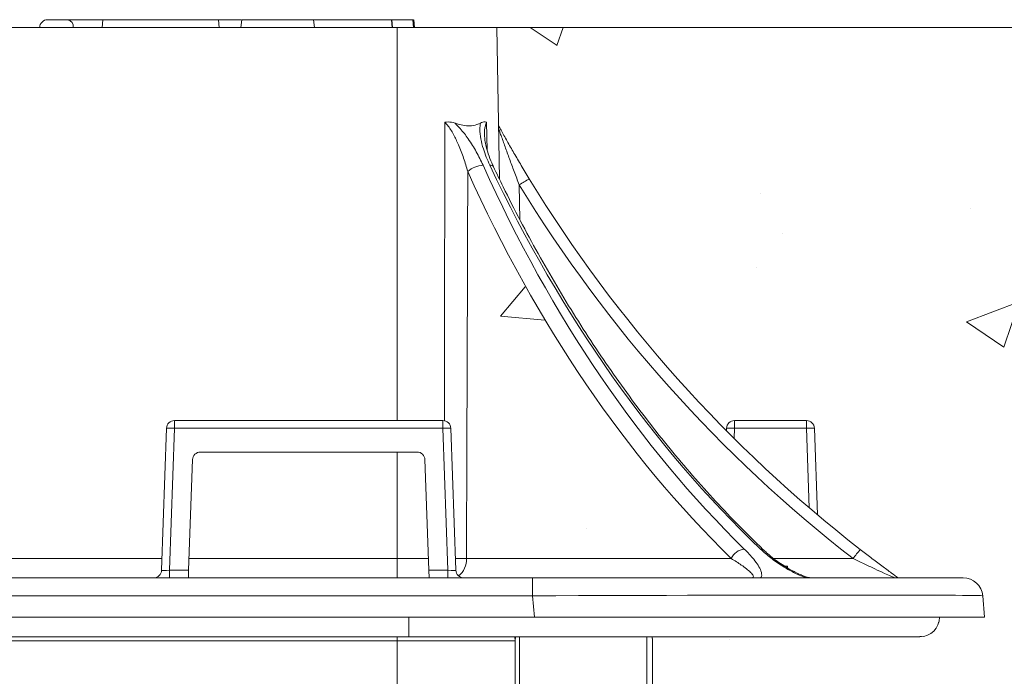
# Model space of a CAD drawing. Units: millimetres. Extents: x 428 to 6066, y -4197 to -194.
# Drawn here: x 3417 to 3667, y -2516 to -2349 of the extents above; entities that cross this region are included whole.
import ezdxf

# ---------------------------------------------------------------- set-up
doc = ezdxf.new("R2010")
doc.units = ezdxf.units.MM
doc.linetypes.add('SLD-SOLID', pattern=[0])
doc.layers.add('ACO CONCRETE', color=253, linetype='SLD-SOLID')
doc.layers.add('ACO_DRAINAGE', color=7, linetype='Continuous')

# ---------------------------------------------------------------- blocks, each defined once
blk = doc.blocks.new('ACO - 44314 44315 44316 44317 - FRONT')
at = {"layer": 'ACO_DRAINAGE', "linetype": 'SLD-SOLID', "lineweight": 0}
for p, q in [((196.05, 1492), (201.17, 1492)), ((201.17, 1492), (210.1, 1492)), ((210.1, 1492), (209.93, 1490)), ((210.1, 1492), (239.58, 1492)), ((239.75, 1490), (239.58, 1492)), ((239.58, 1492), (245.32, 1492)), ((245.46, 1492), (245.25, 1490)), ((245.46, 1492), (263.76, 1492)), ((263.94, 1490), (263.76, 1492)), ((263.76, 1492), (283.56, 1492)), ((283.56, 1492), (283.73, 1490)), ((283.56, 1492), (283.63, 1492)), ((283.8, 1490), (283.63, 1492)), ((289.01, 1492), (283.63, 1492)), ((289.01, 1492), (289.18, 1490)), ((289.24, 1492), (289.18, 1492)), ((289.24, 1492), (289.41, 1490)), ((289.24, 1492), (289.41, 1490)), ((-285, 1490), (285, 1490)), ((310.38, 1490), (285, 1490)), ((285, 1490), (285, 1390)), ((310.38, 1490), (311.06, 1451.4)), ((307.77, 1465.89), (307.92, 1458.83)), ((316.08, 1449.99), (316.23, 1441.11)), ((225.07, 1351.93), (226.33, 1388.07)), ((228.33, 1388.07), (227.07, 1351.93)), ((228.33, 1390), (296.67, 1390)), ((228.33, 1390), (228.33, 1388.07)), ((296.67, 1388.07), (228.33, 1388.07)), ((296.67, 1388.07), (296.67, 1390)), ((297.93, 1351.93), (296.67, 1388.07)), ((298.67, 1388.07), (299.93, 1351.93)), ((368.81, 1387.4), (368.83, 1388.07)), ((370.83, 1388.07), (370.74, 1385.47)), ((370.83, 1390), (389.17, 1390)), ((370.83, 1390), (370.83, 1388.07)), ((389.17, 1388.07), (370.83, 1388.07)), ((389.17, 1390), (389.17, 1388.07)), ((389.88, 1367.8), (389.17, 1388.07)), ((391.17, 1388.07), (391.94, 1366.06)), ((234.93, 1382), (290.07, 1382)), ((285, 1382), (285, 1354.91)), ((231.95, 1351.93), (232.93, 1380.07)), ((292.07, 1380.07), (293.05, 1351.93)), ((169.41, 1354.91), (225.17, 1354.91)), ((232.05, 1354.91), (285, 1354.91)), ((285, 1354.91), (285, 1350)), ((285, 1354.91), (292.95, 1354.91)), ((302.64, 1354.91), (370.02, 1354.91)), ((380.81, 1354.91), (401.01, 1354.91)), ((384.34, 1353), (383.55, 1353)), ((384.34, 1353), (384.37, 1352.49)), ((227.07, 1350), (227.07, 1351.93)), ((227.07, 1351.93), (231.95, 1351.93)), ((231.95, 1351.93), (231.88, 1350)), ((293.05, 1351.93), (297.93, 1351.93)), ((293.12, 1350), (293.05, 1351.93)), ((297.93, 1351.93), (297.93, 1350)), ((173.51, 1350), (319.46, 1350)), ((319.46, 1345.44), (319.46, 1350)), ((319.46, 1350), (429.04, 1350)), ((319.46, 1345.44), (173.51, 1345.44)), ((319.94, 1340), (319.46, 1345.44)), ((434.02, 1345.44), (434.5, 1340)), ((319.94, 1340), (173.2, 1340)), ((288, 1335), (288, 1340)), ((434.5, 1340), (319.94, 1340)), ((131.37, 1335), (288, 1335)), ((285, 1334), (163.48, 1334)), ((285, 1334), (285, 1335)), ((285, 1322.66), (285, 1334)), ((315, 1334), (285, 1334)), ((288, 1335), (418, 1335)), ((315, 1334), (314.92, 1335)), ((315.14, 1335), (315, 1334)), ((315, 1334), (315, 1322.66)), ((316.14, 1335), (316.14, 1320.55)), ((348.52, 1027.07), (348.52, 1335)), ((350, 1334), (349.92, 1335)), ((350, 1334), (350, 1029.53)), ((417.98, 1335.11), (418.45, 1335.07))]:
    blk.add_line(p, q, dxfattribs=at)
for centre, radius, start, end in [((196.05, 1490), 2, 90, 180), ((200.82, 1490.25), 1.79, 351.9505, 78.5782), ((307.22, 1448.56), 6.42, 93.0364, 131.3303), ((308.76, 1454.06), 0.926, 36.5033, 101.8587), ((342.61, 1407.9), 49.75, 118.7958, 122.22), ((617.48, 1633.7), 350, 211.3695, 232.1762), ((617.48, 1633.75), 353, 211.3695, 232.1762), ((228.33, 1388), 2, 90, 178), ((227.33, 1373.73), 14.37, 86.0129, 93.9871), ((296.67, 1388), 2, 2, 90), ((297.67, 1373.73), 14.37, 86.0129, 93.9871), ((370.83, 1388), 2, 90, 178), ((369.83, 1373.73), 14.37, 86.0129, 93.9871), ((389.17, 1388), 2, 2, 90), ((390.17, 1373.73), 14.37, 86.0129, 93.9871), ((234.93, 1380), 2, 90, 178), ((290.07, 1380), 2, 2, 90), ((373.85, 1353.15), 4.22, 97.0265, 155.3338), ((377.52, 1356.14), 1.2, 47.2489, 93.3018), ((455.8, 1313.3), 68.8, 140.3223, 142.7865), ((300.05, 1525.14), 170.25, 269.9247, 270.872), ((297.3, 1354.67), 5.35, 308.4682, 2.5537), ((223.07, 1352), 2, 270, 358), ((301.93, 1352), 2, 182, 270), ((429.04, 1345), 5, 5, 90), ((418, 1340), 5, 270, 0), ((0, 1128), 214.43, 331.9201, 77.1579), ((0, 1128), 209.19, 331.9201, 79.9828)]:
    blk.add_arc(centre, radius, start, end, dxfattribs=at)
for centre, major_axis, ratio, start_param, end_param in [((514.31, 1646.5), (8.71, 352.95), 0.706891, 2.167116, 2.560236), ((516.43, 1646.44), (8.71, 349.95), 0.706888, 2.167265, 2.560386), ((513.35, 1646.44), (-8.71, 349.95), 0.706888, 2.132081, 2.525202), ((227.07, 1352), (2, 0.07), 0.034709, 3.139166, 4.708744), ((297.93, 1352), (2, -0.07), 0.034709, 4.716034, 6.285612), ((318.62, 1345), (115.4, 0.44), 0.003749, 0.000314, 1.563514)]:
    blk.add_ellipse(centre, major_axis=major_axis, ratio=ratio, start_param=start_param, end_param=end_param, dxfattribs=at)
for points, knots in [([(297.02, 1389.94), (297.03, 1394.93), (297.07, 1420.25), (297.11, 1445.56), (297.14, 1465.89)], [0, 0, 0, 0, 0.196976, 1, 1, 1, 1]), ([(297.14, 1465.89), (297.14, 1465.89), (297.41, 1465.96), (298.31, 1466.07), (299.14, 1465.85), (299.73, 1465.7)], [0, 0, 0, 0, 0.0049235, 0.306048, 1, 1, 1, 1]), ([(302.98, 1453.37), (302.64, 1454.51), (301.97, 1456.77), (300.73, 1459.95), (299.39, 1462.78), (298.21, 1464.78), (297.36, 1465.66), (297.14, 1465.89)], [0, 0, 0, 0, 0.259587, 0.519015, 0.729344, 0.928052, 1, 1, 1, 1]), ([(299.73, 1465.7), (300.17, 1465.24), (301.4, 1463.99), (303.25, 1461.52), (305.24, 1458.36), (306.33, 1456.11), (306.88, 1454.96)], [0, 0, 0, 0, 0.142882, 0.395644, 0.693954, 1, 1, 1, 1]), ([(299.73, 1465.7), (300.09, 1465.57), (301.09, 1465.23), (302.68, 1464.96), (304.54, 1465), (305.61, 1465.45), (306.19, 1465.7)], [0, 0, 0, 0, 0.150616, 0.407951, 0.674295, 1, 1, 1, 1]), ([(308.57, 1454.96), (307.97, 1456.36), (307, 1458.62), (306.26, 1461.7), (305.98, 1463.94), (306.13, 1465.19), (306.19, 1465.7)], [0, 0, 0, 0, 0.373252, 0.604959, 0.841586, 1, 1, 1, 1]), ([(306.19, 1465.7), (306.6, 1465.86), (307.15, 1466.07), (307.65, 1465.95), (307.77, 1465.89), (307.77, 1465.89)], [0, 0, 0, 0, 0.740476, 0.995074, 1, 1, 1, 1]), ([(307.77, 1465.89), (307.65, 1465.61), (307.27, 1464.68), (307.19, 1463.46), (307.26, 1462.58), (307.26, 1462.53)], [0, 0, 0, 0, 0.293979, 0.964583, 1, 1, 1, 1]), ([(310.82, 1465), (311.01, 1464.65), (311.39, 1463.95), (312.17, 1462.57), (313.25, 1460.65), (314.73, 1458.07), (316.62, 1454.84), (317.96, 1452.63), (318.64, 1451.5)], [0, 0, 0, 0, 0.112003, 0.220969, 0.332627, 0.547507, 0.767828, 1, 1, 1, 1]), ([(316.08, 1449.99), (315.64, 1451.14), (314.8, 1453.33), (313.59, 1456.58), (312.47, 1459.65), (311.59, 1462.11), (311.07, 1463.59), (310.86, 1464.18), (310.84, 1464.24), (310.83, 1464.26)], [0, 0, 0, 0, 0.218887, 0.419878, 0.622863, 0.814864, 0.911294, 0.962482, 1, 1, 1, 1]), ([(309.53, 1454.61), (309.37, 1454.93), (308.84, 1456.01), (308.21, 1457.74), (307.64, 1459.68), (307.35, 1461.23), (307.24, 1462.18), (307.26, 1462.53), (307.26, 1462.53)], [0, 0, 0, 0, 0.114182, 0.39145, 0.624744, 0.826756, 0.99859, 1, 1, 1, 1]), ([(302.98, 1453.37), (302.92, 1434.63), (302.81, 1401.81), (302.69, 1368.99), (302.64, 1354.91)], [0, 0, 0, 0, 0.571175, 1, 1, 1, 1]), ([(378.33, 1357.03), (377.25, 1358.07), (374.11, 1361.09), (369.01, 1366.29), (363.07, 1372.71), (357.27, 1379.39), (351.61, 1386.3), (346.09, 1393.44), (340.73, 1400.81), (335.52, 1408.41), (330.47, 1416.22), (325.58, 1424.23), (320.86, 1432.45), (316.32, 1440.86), (312.55, 1448.27), (310.33, 1452.9), (309.51, 1454.61)], [0, 0, 0, 0, 0.040024, 0.116321, 0.192615, 0.268902, 0.345182, 0.421457, 0.497728, 0.573996, 0.650262, 0.726526, 0.802789, 0.879052, 0.955315, 1, 1, 1, 1]), ([(373.33, 1357.34), (374.19, 1356.45), (375.56, 1355.03), (376.9, 1353.17), (377.67, 1351.68), (377.88, 1350.59), (377.57, 1350.12), (377.49, 1350)], [0, 0, 0, 0, 0.3176933, 0.5112977, 0.7045173, 0.9224112, 1, 1, 1, 1]), ([(389.15, 1350), (389.04, 1350.04), (388.43, 1350.24), (387.31, 1350.68), (385.36, 1351.61), (382.85, 1353.07), (379.98, 1355.07), (378.3, 1356.58), (377.46, 1357.34)], [0, 0, 0, 0, 0.024185, 0.133148, 0.242464, 0.457697, 0.728641, 1, 1, 1, 1]), ([(390.41, 1350), (390.4, 1350), (390.38, 1350), (390.12, 1350.02), (389.66, 1350.1), (388.95, 1350.3), (388.02, 1350.63), (386.89, 1351.12), (385.57, 1351.78), (384.09, 1352.63), (382.48, 1353.67), (380.82, 1354.87), (379.41, 1356.02), (378.65, 1356.75), (378.35, 1357.03)], [0, 0, 0, 0, 0.008057, 0.040154, 0.077506, 0.129299, 0.191046, 0.267937, 0.360629, 0.471864, 0.599082, 0.745537, 0.902076, 1, 1, 1, 1]), ([(402.85, 1357.23), (403.76, 1356.53), (405.61, 1355.1), (408.32, 1353.06), (410.8, 1351.23), (411.96, 1350.39), (412.5, 1350)], [0, 0, 0, 0, 0.255779, 0.519561, 0.779421, 1, 1, 1, 1]), ([(374.99, 1350), (375.07, 1350), (375.31, 1350.01), (375.48, 1350.07), (375.68, 1350.23), (375.67, 1350.63), (375.02, 1351.37), (373.92, 1352.3), (372.32, 1353.47), (370.9, 1354.36), (370.02, 1354.91)], [0, 0, 0, 0, 0.021487, 0.073207, 0.08558, 0.186097, 0.366211, 0.538121, 0.710274, 1, 1, 1, 1]), ([(411.53, 1350), (411.51, 1350.01), (411.48, 1350.02), (411.2, 1350.15), (410.49, 1350.47), (408.83, 1351.22), (406.51, 1352.3), (403.8, 1353.57), (401.94, 1354.46), (401.01, 1354.91)], [0, 0, 0, 0, 0.056097, 0.072554, 0.168466, 0.324707, 0.543228, 0.769637, 1, 1, 1, 1]), ([(422.75, 1338.51), (422.78, 1338.58), (422.96, 1338.99), (422.98, 1339.54), (423, 1340)], [0, 0, 0, 0, 0.154745, 1, 1, 1, 1]), ([(350, 1334), (349.99, 1334.18), (349.98, 1334.5), (349.89, 1334.84), (349.85, 1335)], [0, 0, 0, 0, 0.543438, 1, 1, 1, 1])]:
    blk.add_open_spline(points, degree=3, knots=knots, dxfattribs=at)

msp = doc.modelspace()

# ---------------------------------------------------------------- hatches: boundary and pattern name
at = {"layer": 'ACO CONCRETE', "lineweight": 0}
h = msp.add_hatch(dxfattribs=at)
h.set_pattern_fill('AR-CONC', color=256, scale=0.75)
edge = h.paths.add_edge_path()
edge.add_line((2410.34, -2585.79), (2410.34, -2448.29))
edge.add_arc((2462.84, -2448.29), 52.5, 90, 180, ccw=False)
edge.add_line((2462.84, -2395.79), (2467.84, -2395.79))
edge.add_line((2467.84, -2395.79), (2467.84, -2385.79))
edge.add_line((2467.84, -2385.79), (2472.03, -2385.79))
edge.add_line((2472.03, -2385.79), (2472.59, -2369.79))
edge.add_line((2472.59, -2369.79), (2482.22, -2369.79))
edge.add_line((2482.22, -2369.79), (2482.84, -2362.79))
edge.add_line((2482.84, -2362.79), (2472.84, -2362.79))
edge.add_line((2472.84, -2362.79), (2472.42, -2350.79))
edge.add_line((2472.42, -2350.79), (2917.6, -2350.79))
edge.add_line((2917.6, -2350.79), (2917.16, -2375.79))
edge.add_arc((2610.5, -2207.09), 350, 315.2755, 331.1848, ccw=False)
edge.add_line((2859.18, -2453.39), (2859.15, -2452.72))
edge.add_arc((2857.15, -2452.79), 2, 2, 90)
edge.add_line((2857.15, -2450.79), (2838.81, -2450.79))
edge.add_arc((2838.81, -2452.79), 2, 90, 178)
edge.add_line((2836.81, -2452.72), (2836.04, -2474.73))
edge.add_arc((2610.5, -2207.09), 350, 305.8496, 310.121, ccw=False)
edge.add_line((2815.48, -2490.79), (2798.94, -2490.79))
edge.add_arc((2798.94, -2495.79), 5, 90, 175)
edge.add_line((2793.96, -2495.35), (2793.48, -2500.79))
edge.add_line((2793.48, -2500.79), (2804.98, -2500.79))
edge.add_arc((2809.98, -2500.79), 5, 180, 270)
edge.add_line((2809.98, -2505.79), (2878.07, -2505.79))
edge.add_line((2878.07, -2505.79), (2878.02, -2506.29))
edge.add_line((2878.02, -2506.29), (2877.98, -2506.79))
edge.add_line((2877.98, -2506.79), (2877.98, -2752.2))
edge.add_arc((2875.04, -2752.79), 3, 11.3101, 89.9999)
edge.add_line((2875.04, -2749.79), (2873.96, -2749.79))
edge.add_arc((2873.96, -2752.79), 3, 89.9999, 168.6905)
edge.add_line((2871.02, -2752.2), (2868.3, -2765.77))
edge.add_arc((2863.4, -2764.79), 5, 270, 348.6901, ccw=False)
edge.add_line((2863.4, -2769.79), (2854.5, -2769.79))
edge.add_line((2854.5, -2769.79), (2554.5, -2588.79))
edge.add_line((2554.5, -2588.79), (2544.24, -2588.79))
edge.add_arc((2544.24, -2583.79), 5, 183, 270, ccw=False)
edge.add_line((2539.25, -2584.05), (2537.84, -2557.02))
edge.add_arc((2532.84, -2557.29), 5, 3.0001, 90)
edge.add_line((2532.84, -2552.29), (2507.33, -2552.29))
edge.add_arc((2507.33, -2547.29), 5, 183.0001, 270, ccw=False)
edge.add_line((2502.34, -2547.55), (2502.33, -2547.29))
edge.add_line((2502.33, -2547.29), (2459.72, -2547.29))
edge.add_line((2459.72, -2547.29), (2459.72, -2571.47))
edge.add_line((2459.72, -2571.47), (2431.84, -2570.99))
edge.add_arc((2431.67, -2580.99), 10, 89, 175)
edge.add_line((2421.71, -2580.11), (2420.63, -2592.46))
edge.add_arc((2417.64, -2592.21), 3, 247.1092, 355.1114, ccw=False)
edge.add_arc((2420.3, -2585.77), 9.97, 180.1336, 247.3788, ccw=False)
edge = h.paths.add_edge_path()
edge.add_line((2857.97, -2485.87), (2925.34, -2485.87))
edge.add_line((2925.34, -2485.87), (2925, -2387.41))
edge.add_arc((2630, -2258.62), 321.89, 315.0899, 336.4148, ccw=False)
edge = h.paths.add_edge_path()
edge.add_line((3530.96, -2387.41), (3530.96, -2485.87))
edge.add_line((3530.96, -2485.87), (3598, -2485.87))
edge.add_arc((3825.97, -2258.62), 321.89, 203.5852, 224.9101, ccw=False)
edge = h.paths.add_edge_path()
edge.add_arc((3580.92, -2892.53), 3, 90, 168.6901, ccw=False)
edge.add_line((3580.92, -2889.53), (3582.01, -2889.53))
edge.add_arc((3582.01, -2892.53), 3, 11.3099, 90, ccw=False)
edge.add_line((3584.95, -2891.94), (3587.66, -2905.51))
edge.add_arc((3592.56, -2904.53), 5, 191.3099, 270)
edge.add_line((3592.56, -2909.53), (3601.46, -2909.53))
edge.add_arc((1377.12, -530.02), 3257.27, 313.06963, 320.80397)
edge.add_line((3901.46, -2588.53), (3910.77, -2588.53))
edge.add_arc((3910.77, -2582.53), 6, 270, 357)
edge.add_line((3916.76, -2582.85), (3918.32, -2553.22))
edge.add_arc((3924.31, -2553.53), 6, 90, 177, ccw=False)
edge.add_line((3924.31, -2547.53), (3947.92, -2547.53))
edge.add_arc((3947.92, -2541.53), 6, 270, 357)
edge.add_line((3953.91, -2541.85), (3956.18, -2498.47))
edge.add_arc((3962.18, -2498.78), 6, 90, 177, ccw=False)
edge.add_line((3962.18, -2492.78), (3996.15, -2492.78))
edge.add_line((3996.15, -2492.78), (3998.15, -2494.78))
edge.add_line((3998.15, -2494.78), (3998.15, -2518.79))
edge.add_line((3998.15, -2518.79), (4029.31, -2518.79))
edge.add_arc((4029.31, -2528.79), 10, 5, 90, ccw=False)
edge.add_line((4039.27, -2527.92), (4040.94, -2547.04))
edge.add_arc((4043.94, -2546.77), 3, 185.0558, 273.0923)
edge.add_arc((4043.61, -2539.71), 10.08, 272.7796, 359.5226)
edge.add_line((4053.68, -2539.79), (4053.68, -2448.29))
edge.add_arc((4001.18, -2448.29), 52.5, 0, 90)
edge.add_line((4001.18, -2395.79), (3996.18, -2395.79))
edge.add_line((3996.18, -2395.79), (3996.18, -2385.79))
edge.add_line((3996.18, -2385.79), (3992.83, -2385.79))
edge.add_line((3992.83, -2385.79), (3991.6, -2350.79))
edge.add_line((3991.6, -2350.79), (3538.36, -2350.79))
edge.add_line((3538.36, -2350.79), (3538.8, -2375.79))
edge.add_arc((3845.46, -2207.09), 350, 208.8152, 224.7245)
edge.add_line((3596.79, -2453.39), (3596.81, -2452.72))
edge.add_arc((3598.81, -2452.79), 2, 90, 178, ccw=False)
edge.add_line((3598.81, -2450.79), (3617.15, -2450.79))
edge.add_arc((3617.15, -2452.79), 2, 2, 90, ccw=False)
edge.add_line((3619.15, -2452.72), (3619.92, -2474.73))
edge.add_arc((3845.46, -2207.09), 350, 229.879, 234.1504)
edge.add_line((3640.48, -2490.79), (3657.03, -2490.79))
edge.add_arc((3657.03, -2495.79), 5, 5, 90, ccw=False)
edge.add_line((3662.01, -2495.35), (3662.48, -2500.79))
edge.add_line((3662.48, -2500.79), (3650.98, -2500.79))
edge.add_arc((3645.98, -2500.79), 5, 270, 359.9996, ccw=False)
edge.add_line((3645.98, -2505.79), (3577.9, -2505.79))
edge.add_line((3577.9, -2505.79), (3577.98, -2506.79))
edge.add_line((3577.98, -2506.79), (3577.98, -2891.94))

# ---------------------------------------------------------------- linework, layer by layer
msp.add_line((3991.6, -2350.79), (2472.42, -2350.79), dxfattribs=at)

# ---------------------------------------------------------------- block references
at = {"layer": 'ACO_DRAINAGE', "lineweight": 0}
msp.add_blockref('ACO - 44314 44315 44316 44317 - FRONT', (3227.98, -3840.79), dxfattribs=at)

doc.saveas('drawing.dxf')
